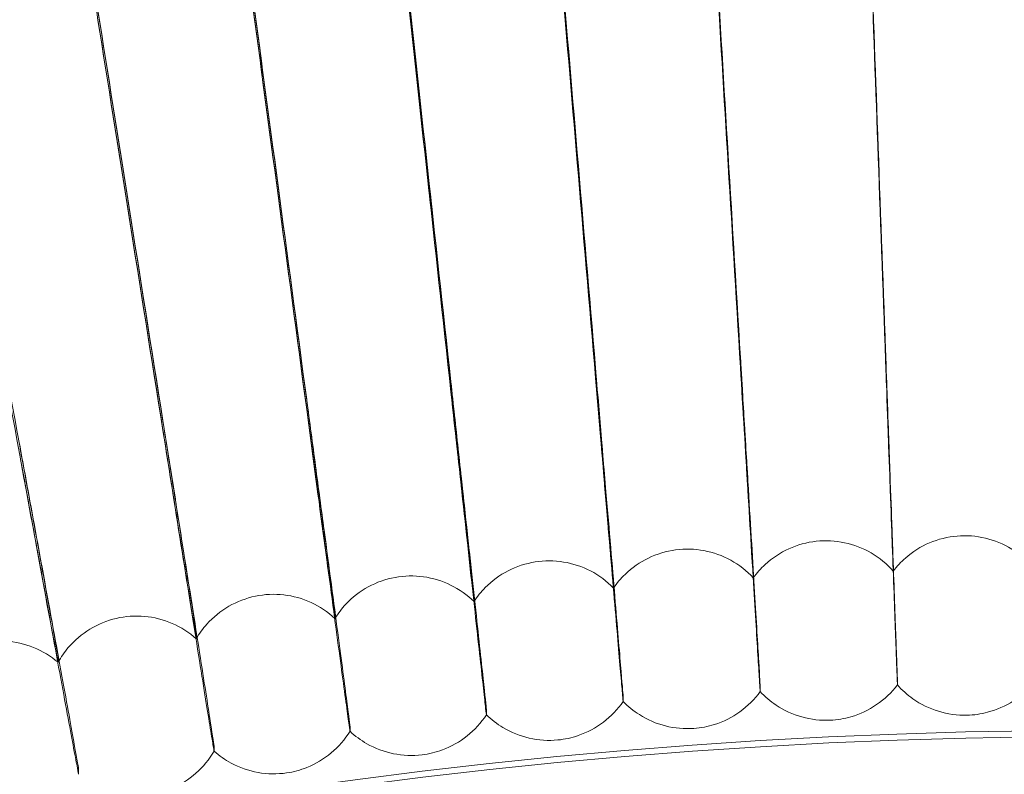
# Model space of a CAD drawing. Units: millimetres. Extents: x 3460 to 9163, y -2799 to 4551.
# Drawn here: x 4908 to 4995, y 1387 to 1454 of the extents above; entities that cross this region are included whole.
import ezdxf

# ---------------------------------------------------------------- set-up
doc = ezdxf.new("R2010")
doc.units = ezdxf.units.MM

# ---------------------------------------------------------------- blocks, each defined once
blk = doc.blocks.new('A$C71285002')
at = {"color": 0, "linetype": 'Continuous', "lineweight": 0}
for p, q in [((-1431.264, 1408.988), (-1431.264, 1408.529)), ((-1418.784, 1409.592), (-1418.784, 1409.133)), ((-1443.726, 1408.083), (-1443.726, 1407.624)), ((-1456.162, 1406.878), (-1456.162, 1406.418)), ((-1468.565, 1405.372), (-1468.565, 1404.912)), ((-1480.928, 1403.566), (-1480.928, 1403.107)), ((-1493.245, 1401.463), (-1493.245, 1401.004)), ((-1418.417, 1398.995), (-1418.417, 1399.454)), ((-1430.652, 1398.403), (-1430.652, 1398.863)), ((-1442.869, 1397.516), (-1442.869, 1397.975)), ((-1455.061, 1396.334), (-1455.061, 1396.793)), ((-1467.221, 1394.857), (-1467.221, 1395.317)), ((-1479.342, 1393.087), (-1479.342, 1393.547)), ((-1491.416, 1391.025), (-1491.416, 1391.485))]:
    blk.add_line(p, q, dxfattribs=at)
for centre, major_axis, ratio, start_param, end_param in [((-1400.046, 893.096), (23.995, -661.646), 0.000003, 2.514365, 2.617017), ((-1400.046, 893.096), (23.995, -661.646), 0.000003, -2.616833, -2.51418), ((-1400.046, 893.096), (39.977, -660.873), 0.000006, 2.514365, 2.617017), ((-1400.046, 893.096), (39.977, -660.873), 0.000006, -2.616833, -2.514181), ((-1400.046, 892.269), (39.977, -660.873), 0.000006, 2.514365, 2.617017), ((-1400.046, 892.269), (23.995, -661.646), 0.000003, 2.514365, 2.617017), ((-1400.046, 892.269), (23.995, -661.646), 0.000003, -2.616833, -2.51418), ((-1400.046, 893.096), (55.935, -659.714), 0.000008, 2.514365, 2.617017), ((-1400.046, 893.096), (55.935, -659.714), 0.000008, -2.616833, -2.514181), ((-1400.046, 892.269), (39.977, -660.873), 0.000006, -2.616833, -2.514181), ((-1400.046, 893.096), (71.86, -658.17), 0.00001, 2.514365, 2.617017), ((-1400.046, 893.096), (71.86, -658.17), 0.00001, -2.616833, -2.514181), ((-1400.046, 892.269), (55.935, -659.714), 0.000008, 2.514365, 2.617017), ((-1400.046, 892.269), (55.935, -659.714), 0.000008, -2.616833, -2.514181), ((-1400.046, 892.269), (71.86, -658.17), 0.00001, 2.514365, 2.617017), ((-1400.046, 892.269), (71.86, -658.17), 0.00001, -2.616833, -2.514181), ((-1400.046, 893.096), (87.743, -656.242), 0.000012, 2.514365, 2.617017), ((-1400.046, 893.096), (87.743, -656.242), 0.000012, -2.616833, -2.514181), ((-1400.046, 892.269), (87.743, -656.242), 0.000012, 2.514365, 2.617017), ((-1400.046, 892.269), (87.743, -656.242), 0.000012, -2.616833, -2.514181), ((-1400.046, 893.096), (103.575, -653.93), 0.000014, 2.514364, 2.617016), ((-1400.046, 893.096), (103.575, -653.93), 0.000014, -2.616834, -2.514182), ((-1400.046, 892.269), (103.575, -653.93), 0.000014, 2.514364, 2.617016), ((-1400.046, 892.269), (103.575, -653.93), 0.000014, -2.616834, -2.514182), ((-1400.046, 893.096), (119.347, -651.236), 0.000017, -2.616834, -2.514182), ((-1400.046, 892.269), (119.347, -651.236), 0.000017, -2.616834, -2.514182), ((-1400.046, 892.954), (502.009, 0), 0.999971, 0.073452, 3.068141), ((-1400.046, 892.41), (502.009, 0), 0.999971, 0.074538, 3.067055)]:
    blk.add_ellipse(centre, major_axis=major_axis, ratio=ratio, start_param=start_param, end_param=end_param, dxfattribs=at)
for points, knots in [([(-808.046, 892.682), (-808.046, 955.827), (-818.235, 1018.961), (-857.963, 1138.839), (-887.495, 1195.563), (-962.917, 1296.86), (-1008.793, 1341.415), (-1112.252, 1413.844), (-1169.815, 1441.707), (-1290.806, 1477.916), (-1354.213, 1486.256), (-1480.452, 1482.569), (-1543.263, 1470.541), (-1661.934, 1427.331), (-1717.774, 1396.156), (-1816.827, 1317.811), (-1860.025, 1270.654), (-1929.405, 1165.128), (-1955.575, 1106.777), (-1988.237, 984.784), (-1994.723, 921.163), (-1987.351, 795.089), (-1973.494, 732.657), (-1926.836, 615.302), (-1894.043, 560.399), (-1812.837, 463.678), (-1764.437, 421.877), (-1656.927, 355.61), (-1597.835, 331.155), (-1474.937, 302.07), (-1411.152, 297.445), (-1285.343, 308.495), (-1223.341, 324.168), (-1107.394, 374.232), (-1053.47, 408.613), (-959.159, 492.607), (-918.788, 542.205), (-855.686, 651.601), (-832.967, 711.38), (-812.134, 812.495), (-808.046, 852.588), (-808.046, 892.682)], [0, 0, 0, 0, 0.32, 0.32, 0.64, 0.64, 0.959999, 0.959999, 1.28, 1.28, 1.6, 1.6, 1.92, 1.92, 2.24, 2.24, 2.56, 2.56, 2.88, 2.88, 3.2, 3.2, 3.52, 3.52, 3.84, 3.84, 4.159999, 4.159999, 4.48, 4.48, 4.8, 4.8, 5.12, 5.12, 5.44, 5.44, 5.76, 5.76, 6.08, 6.08, 6.283185, 6.283185, 6.283185, 6.283185]), ([(-1493.911, 1485.039), (-1493.817, 1484.418), (-1493.615, 1483.117), (-1493.016, 1479.284), (-1492.622, 1476.779), (-1491.802, 1471.569), (-1491.408, 1469.075), (-1490.571, 1463.778), (-1490.133, 1461.004), (-1489.69, 1458.208)], [0.009336, 0.009336, 0.009336, 0.009336, 1.098367, 1.098367, 2.19637, 2.19637, 3.04032, 3.04032, 3.889662, 3.889662, 3.889662, 3.889662]), ([(-824.046, 892.682), (-824.046, 954.12), (-833.96, 1015.548), (-872.614, 1132.187), (-901.348, 1187.377), (-974.731, 1285.936), (-1019.368, 1329.287), (-1120.03, 1399.759), (-1176.038, 1426.868), (-1293.759, 1462.098), (-1355.452, 1470.213), (-1478.279, 1466.626), (-1539.393, 1454.923), (-1654.856, 1412.881), (-1709.186, 1382.549), (-1805.563, 1306.321), (-1847.593, 1260.439), (-1915.098, 1157.765), (-1940.561, 1100.991), (-1972.34, 982.295), (-1978.651, 920.393), (-1971.478, 797.726), (-1957.995, 736.982), (-1912.598, 622.799), (-1880.692, 569.379), (-1801.68, 475.272), (-1754.589, 434.601), (-1649.984, 370.125), (-1592.489, 346.332), (-1472.912, 318.033), (-1410.851, 313.533), (-1288.443, 324.284), (-1228.116, 339.534), (-1115.304, 388.245), (-1062.837, 421.696), (-971.075, 503.42), (-931.795, 551.677), (-870.399, 658.117), (-848.293, 716.28), (-828.023, 814.662), (-824.046, 853.672), (-824.046, 892.682)], [0, 0, 0, 0, 0.32, 0.32, 0.64, 0.64, 0.960001, 0.960001, 1.28, 1.28, 1.6, 1.6, 1.92, 1.92, 2.24, 2.24, 2.56, 2.56, 2.88, 2.88, 3.2, 3.2, 3.52, 3.52, 3.84, 3.84, 4.160001, 4.160001, 4.48, 4.48, 4.8, 4.8, 5.12, 5.12, 5.44, 5.44, 5.76, 5.76, 6.08, 6.08, 6.283185, 6.283185, 6.283185, 6.283185]), ([(-1418.417, 1399.454), (-1418.417, 1399.483), (-1418.443, 1400.241), (-1418.546, 1403.128), (-1418.621, 1405.229), (-1418.811, 1410.504), (-1418.924, 1413.628), (-1419.115, 1418.919), (-1419.185, 1420.851), (-1419.328, 1424.796), (-1419.4, 1426.799), (-1419.473, 1428.803)], [0, 0, 0, 0, 1.121737, 1.121737, 2.241929, 2.241929, 3.360097, 3.360097, 3.963719, 3.963719, 4.565353, 4.565353, 4.565353, 4.565353]), ([(-1419.473, 1428.731), (-1419.382, 1426.221), (-1419.292, 1423.74), (-1419.125, 1419.111), (-1419.049, 1417.009), (-1418.921, 1413.462), (-1418.871, 1412.052), (-1418.802, 1410.118), (-1418.784, 1409.611), (-1418.784, 1409.592)], [0, 0, 0, 0, 0.753434, 0.753434, 1.506779, 1.506779, 2.259947, 2.259947, 3.011523, 3.011523, 3.011523, 3.011523]), ([(-1430.652, 1398.863), (-1430.652, 1398.891), (-1430.696, 1399.648), (-1430.867, 1402.532), (-1430.992, 1404.63), (-1431.309, 1409.9), (-1431.496, 1413.019), (-1431.815, 1418.305), (-1431.932, 1420.234), (-1432.17, 1424.175), (-1432.291, 1426.176), (-1432.412, 1428.177)], [0, 0, 0, 0, 1.121737, 1.121737, 2.241929, 2.241929, 3.360097, 3.360097, 3.963719, 3.963719, 4.565353, 4.565353, 4.565353, 4.565353]), ([(-1432.412, 1428.105), (-1432.26, 1425.598), (-1432.11, 1423.12), (-1431.832, 1418.497), (-1431.705, 1416.396), (-1431.493, 1412.854), (-1431.408, 1411.445), (-1431.294, 1409.514), (-1431.264, 1409.008), (-1431.264, 1408.988)], [0, 0, 0, 0, 0.753434, 0.753434, 1.506779, 1.506779, 2.259947, 2.259947, 3.011523, 3.011523, 3.011523, 3.011523]), ([(-1418.784, 1409.133), (-1418.784, 1409.113), (-1418.802, 1409.585), (-1418.871, 1411.458), (-1418.922, 1412.843), (-1419.051, 1416.353), (-1419.127, 1418.447), (-1419.294, 1423.04), (-1419.383, 1425.491), (-1419.473, 1427.976)], [0, 0, 0, 0, 0.753798, 0.753798, 1.508733, 1.508733, 2.265113, 2.265113, 3.011388, 3.011388, 3.011388, 3.011388]), ([(-1419.473, 1427.904), (-1419.338, 1424.166), (-1419.203, 1420.457), (-1418.95, 1413.518), (-1418.835, 1410.354), (-1418.639, 1404.994), (-1418.561, 1402.85), (-1418.477, 1400.569), (-1418.454, 1399.969), (-1418.425, 1399.188), (-1418.417, 1398.995), (-1418.417, 1398.994)], [0, 0, 0, 0, 1.122272, 1.122272, 2.244604, 2.244604, 3.367177, 3.367177, 3.966026, 3.966026, 4.542289, 4.542289, 4.542289, 4.542289]), ([(-1442.869, 1397.975), (-1442.869, 1398.004), (-1442.93, 1398.76), (-1443.17, 1401.639), (-1443.346, 1403.733), (-1443.788, 1408.994), (-1444.051, 1412.108), (-1444.497, 1417.384), (-1444.66, 1419.31), (-1444.993, 1423.244), (-1445.162, 1425.241), (-1445.331, 1427.239)], [0, 0, 0, 0, 1.121737, 1.121737, 2.241929, 2.241929, 3.360097, 3.360097, 3.963719, 3.963719, 4.565353, 4.565353, 4.565353, 4.565353]), ([(-1445.331, 1427.167), (-1445.119, 1424.665), (-1444.91, 1422.19), (-1444.52, 1417.575), (-1444.343, 1415.479), (-1444.045, 1411.942), (-1443.927, 1410.536), (-1443.767, 1408.608), (-1443.726, 1408.103), (-1443.726, 1408.083)], [0, 0, 0, 0, 0.753434, 0.753434, 1.506779, 1.506779, 2.259947, 2.259947, 3.011523, 3.011523, 3.011523, 3.011523]), ([(-1431.264, 1408.529), (-1431.264, 1408.51), (-1431.294, 1408.981), (-1431.409, 1410.851), (-1431.494, 1412.234), (-1431.708, 1415.741), (-1431.835, 1417.832), (-1432.113, 1422.42), (-1432.261, 1424.868), (-1432.412, 1427.35)], [0, 0, 0, 0, 0.753798, 0.753798, 1.508733, 1.508733, 2.265113, 2.265113, 3.011388, 3.011388, 3.011388, 3.011388]), ([(-1432.412, 1427.278), (-1432.186, 1423.544), (-1431.961, 1419.84), (-1431.541, 1412.909), (-1431.349, 1409.749), (-1431.023, 1404.395), (-1430.892, 1402.254), (-1430.751, 1399.975), (-1430.714, 1399.376), (-1430.665, 1398.596), (-1430.653, 1398.403), (-1430.652, 1398.402)], [0, 0, 0, 0, 1.122272, 1.122272, 2.244604, 2.244604, 3.367177, 3.367177, 3.966026, 3.966026, 4.541667, 4.541667, 4.541667, 4.541667]), ([(-1455.061, 1396.793), (-1455.061, 1396.822), (-1455.14, 1397.576), (-1455.448, 1400.448), (-1455.673, 1402.538), (-1456.242, 1407.786), (-1456.579, 1410.893), (-1457.152, 1416.157), (-1457.362, 1418.078), (-1457.789, 1422.003), (-1458.007, 1423.996), (-1458.224, 1425.989)], [0, 0, 0, 0, 1.121737, 1.121737, 2.241929, 2.241929, 3.360097, 3.360097, 3.963719, 3.963719, 4.565353, 4.565353, 4.565353, 4.565353]), ([(-1458.224, 1425.917), (-1457.952, 1423.42), (-1457.683, 1420.952), (-1457.182, 1416.348), (-1456.955, 1414.256), (-1456.572, 1410.727), (-1456.421, 1409.324), (-1456.215, 1407.401), (-1456.162, 1406.897), (-1456.162, 1406.878)], [0, 0, 0, 0, 0.753434, 0.753434, 1.506779, 1.506779, 2.259947, 2.259947, 3.011523, 3.011523, 3.011523, 3.011523]), ([(-1443.726, 1407.624), (-1443.726, 1407.605), (-1443.767, 1408.075), (-1443.929, 1409.942), (-1444.047, 1411.323), (-1444.346, 1414.823), (-1444.524, 1416.911), (-1444.914, 1421.49), (-1445.121, 1423.934), (-1445.331, 1426.412)], [0, 0, 0, 0, 0.753798, 0.753798, 1.508733, 1.508733, 2.265113, 2.265113, 3.011388, 3.011388, 3.011388, 3.011388]), ([(-1445.331, 1426.34), (-1445.015, 1422.613), (-1444.701, 1418.915), (-1444.113, 1411.996), (-1443.844, 1408.841), (-1443.388, 1403.497), (-1443.204, 1401.36), (-1443.008, 1399.085), (-1442.956, 1398.486), (-1442.888, 1397.709), (-1442.87, 1397.516), (-1442.869, 1397.515)], [0, 0, 0, 0, 1.122272, 1.122272, 2.244604, 2.244604, 3.367177, 3.367177, 3.966026, 3.966026, 4.541059, 4.541059, 4.541059, 4.541059]), ([(-1456.162, 1406.418), (-1456.162, 1406.399), (-1456.215, 1406.868), (-1456.422, 1408.731), (-1456.575, 1410.108), (-1456.959, 1413.6), (-1457.187, 1415.683), (-1457.688, 1420.252), (-1457.954, 1422.69), (-1458.224, 1425.162)], [0, 0, 0, 0, 0.753798, 0.753798, 1.508733, 1.508733, 2.265113, 2.265113, 3.011388, 3.011388, 3.011388, 3.011388]), ([(-1458.224, 1425.09), (-1457.819, 1421.371), (-1457.415, 1417.682), (-1456.659, 1410.779), (-1456.314, 1407.632), (-1455.727, 1402.301), (-1455.492, 1400.168), (-1455.24, 1397.899), (-1455.173, 1397.302), (-1455.085, 1396.527), (-1455.063, 1396.335), (-1455.061, 1396.333)], [0, 0, 0, 0, 1.122272, 1.122272, 2.244604, 2.244604, 3.367177, 3.367177, 3.966026, 3.966026, 4.540465, 4.540465, 4.540465, 4.540465]), ([(-1467.221, 1395.317), (-1467.221, 1395.345), (-1467.318, 1396.097), (-1467.693, 1398.962), (-1467.969, 1401.045), (-1468.663, 1406.278), (-1469.075, 1409.376), (-1469.774, 1414.624), (-1470.03, 1416.54), (-1470.553, 1420.454), (-1470.818, 1422.44), (-1471.084, 1424.427)], [0, 0, 0, 0, 1.121737, 1.121737, 2.241929, 2.241929, 3.360097, 3.360097, 3.963719, 3.963719, 4.565353, 4.565353, 4.565353, 4.565353]), ([(-1471.084, 1424.355), (-1470.751, 1421.866), (-1470.422, 1419.405), (-1469.811, 1414.814), (-1469.533, 1412.728), (-1469.066, 1409.21), (-1468.882, 1407.812), (-1468.63, 1405.894), (-1468.565, 1405.391), (-1468.565, 1405.372)], [0, 0, 0, 0, 0.753434, 0.753434, 1.506779, 1.506779, 2.259947, 2.259947, 3.011523, 3.011523, 3.011523, 3.011523]), ([(-1468.565, 1404.912), (-1468.565, 1404.893), (-1468.63, 1405.361), (-1468.883, 1407.218), (-1469.069, 1408.591), (-1469.538, 1412.073), (-1469.817, 1414.15), (-1470.429, 1418.705), (-1470.754, 1421.135), (-1471.084, 1423.6)], [0, 0, 0, 0, 0.753798, 0.753798, 1.508733, 1.508733, 2.265113, 2.265113, 3.011388, 3.011388, 3.011388, 3.011388]), ([(-1471.084, 1423.529), (-1470.588, 1419.821), (-1470.095, 1416.142), (-1469.172, 1409.26), (-1468.751, 1406.122), (-1468.035, 1400.807), (-1467.747, 1398.68), (-1467.439, 1396.418), (-1467.358, 1395.822), (-1467.251, 1395.05), (-1467.223, 1394.859), (-1467.221, 1394.856)], [0, 0, 0, 0, 1.122272, 1.122272, 2.244604, 2.244604, 3.367177, 3.367177, 3.966026, 3.966026, 4.539886, 4.539886, 4.539886, 4.539886]), ([(-1479.342, 1393.547), (-1479.342, 1393.575), (-1479.456, 1394.325), (-1479.899, 1397.179), (-1480.224, 1399.255), (-1481.044, 1404.47), (-1481.53, 1407.557), (-1482.356, 1412.787), (-1482.658, 1414.696), (-1483.274, 1418.596), (-1483.588, 1420.576), (-1483.901, 1422.556)], [0, 0, 0, 0, 1.121737, 1.121737, 2.241929, 2.241929, 3.360097, 3.360097, 3.963719, 3.963719, 4.565353, 4.565353, 4.565353, 4.565353]), ([(-1483.901, 1422.484), (-1483.509, 1420.003), (-1483.121, 1417.551), (-1482.399, 1412.976), (-1482.071, 1410.898), (-1481.52, 1407.392), (-1481.302, 1405.998), (-1481.005, 1404.087), (-1480.928, 1403.586), (-1480.928, 1403.566)], [0, 0, 0, 0, 0.753434, 0.753434, 1.506779, 1.506779, 2.259947, 2.259947, 3.011523, 3.011523, 3.011523, 3.011523]), ([(-1480.928, 1403.107), (-1480.928, 1403.088), (-1481.005, 1403.554), (-1481.304, 1405.404), (-1481.523, 1406.772), (-1482.077, 1410.242), (-1482.407, 1412.311), (-1483.128, 1416.85), (-1483.512, 1419.272), (-1483.901, 1421.729)], [0, 0, 0, 0, 0.753798, 0.753798, 1.508733, 1.508733, 2.265113, 2.265113, 3.011388, 3.011388, 3.011388, 3.011388]), ([(-1483.901, 1421.657), (-1483.316, 1417.962), (-1482.735, 1414.297), (-1481.645, 1407.438), (-1481.148, 1404.312), (-1480.302, 1399.015), (-1479.963, 1396.896), (-1479.6, 1394.642), (-1479.503, 1394.049), (-1479.377, 1393.28), (-1479.344, 1393.089), (-1479.342, 1393.087)], [0, 0, 0, 0, 1.122272, 1.122272, 2.244604, 2.244604, 3.367177, 3.367177, 3.966026, 3.966026, 4.539321, 4.539321, 4.539321, 4.539321]), ([(-1491.416, 1391.485), (-1491.416, 1391.513), (-1491.548, 1392.26), (-1492.059, 1395.103), (-1492.433, 1397.17), (-1493.378, 1402.364), (-1493.938, 1405.438), (-1494.889, 1410.646), (-1495.237, 1412.548), (-1495.948, 1416.431), (-1496.309, 1418.403), (-1496.67, 1420.375)], [0, 0, 0, 0, 1.121737, 1.121737, 2.241929, 2.241929, 3.360097, 3.360097, 3.963719, 3.963719, 4.565353, 4.565353, 4.565353, 4.565353]), ([(-1496.67, 1420.303), (-1496.218, 1417.833), (-1495.771, 1415.39), (-1494.939, 1410.834), (-1494.561, 1408.764), (-1493.926, 1405.273), (-1493.675, 1403.885), (-1493.333, 1401.981), (-1493.245, 1401.482), (-1493.245, 1401.463)], [0, 0, 0, 0, 0.753434, 0.753434, 1.506779, 1.506779, 2.259947, 2.259947, 3.011523, 3.011523, 3.011523, 3.011523]), ([(-1493.245, 1401.004), (-1493.245, 1400.984), (-1493.333, 1401.448), (-1493.677, 1403.291), (-1493.93, 1404.654), (-1494.568, 1408.109), (-1494.948, 1410.169), (-1495.779, 1414.69), (-1496.222, 1417.102), (-1496.67, 1419.548)], [0, 0, 0, 0, 0.753798, 0.753798, 1.508733, 1.508733, 2.265113, 2.265113, 3.011388, 3.011388, 3.011388, 3.011388]), ([(-1496.67, 1419.476), (-1495.996, 1415.797), (-1495.326, 1412.146), (-1494.071, 1405.316), (-1493.497, 1402.203), (-1492.523, 1396.928), (-1492.132, 1394.818), (-1491.713, 1392.573), (-1491.602, 1391.983), (-1491.457, 1391.217), (-1491.419, 1391.027), (-1491.416, 1391.024)], [0, 0, 0, 0, 1.122272, 1.122272, 2.244604, 2.244604, 3.367177, 3.367177, 3.966026, 3.966026, 4.538771, 4.538771, 4.538771, 4.538771]), ([(-1418.784, 1409.132), (-1419.348, 1409.771), (-1420.023, 1410.325), (-1421.488, 1411.178), (-1422.296, 1411.489), (-1423.947, 1411.84), (-1424.811, 1411.883), (-1426.49, 1411.7), (-1427.324, 1411.471), (-1428.861, 1410.773), (-1429.583, 1410.295), (-1430.595, 1409.362), (-1430.952, 1408.96), (-1431.264, 1408.529)], [0, 0, 0, 0, 2.554654, 2.554654, 5.086723, 5.086723, 7.619203, 7.619203, 10.151677, 10.151677, 12.684151, 12.684151, 14.281317, 14.281317, 14.281317, 14.281317]), ([(-1406.294, 1409.434), (-1406.841, 1410.086), (-1407.503, 1410.656), (-1408.947, 1411.544), (-1409.747, 1411.875), (-1411.389, 1412.266), (-1412.252, 1412.33), (-1413.935, 1412.188), (-1414.775, 1411.979), (-1416.328, 1411.318), (-1417.061, 1410.857), (-1418.095, 1409.949), (-1418.462, 1409.556), (-1418.784, 1409.132)], [0, 0, 0, 0, 2.554672, 2.554672, 5.086749, 5.086749, 7.619229, 7.619229, 10.151702, 10.151702, 12.684175, 12.684175, 14.28131, 14.28131, 14.28131, 14.28131]), ([(-1431.264, 1408.529), (-1431.843, 1409.153), (-1432.531, 1409.691), (-1434.017, 1410.508), (-1434.831, 1410.8), (-1436.491, 1411.111), (-1437.356, 1411.133), (-1439.029, 1410.91), (-1439.858, 1410.661), (-1441.378, 1409.925), (-1442.087, 1409.43), (-1443.077, 1408.473), (-1443.424, 1408.062), (-1443.726, 1407.624)], [0, 0, 0, 0, 2.554623, 2.554623, 5.08668, 5.08668, 7.619161, 7.619161, 10.151636, 10.151636, 12.684111, 12.684111, 14.28133, 14.28133, 14.28133, 14.28133]), ([(-1443.726, 1407.624), (-1444.319, 1408.234), (-1445.02, 1408.755), (-1446.525, 1409.536), (-1447.347, 1409.808), (-1449.013, 1410.079), (-1449.879, 1410.08), (-1451.546, 1409.816), (-1452.369, 1409.547), (-1453.87, 1408.775), (-1454.568, 1408.263), (-1455.534, 1407.282), (-1455.871, 1406.864), (-1456.162, 1406.418)], [0, 0, 0, 0, 2.554581, 2.554581, 5.08662, 5.08662, 7.619102, 7.619102, 10.151578, 10.151578, 12.684055, 12.684055, 14.281348, 14.281348, 14.281348, 14.281348]), ([(-1456.162, 1406.418), (-1456.77, 1407.014), (-1457.483, 1407.517), (-1459.007, 1408.262), (-1459.834, 1408.514), (-1461.507, 1408.744), (-1462.372, 1408.725), (-1464.033, 1408.421), (-1464.849, 1408.132), (-1466.331, 1407.324), (-1467.016, 1406.795), (-1467.958, 1405.791), (-1468.285, 1405.365), (-1468.565, 1404.912)], [0, 0, 0, 0, 2.554526, 2.554526, 5.086543, 5.086543, 7.619025, 7.619025, 10.151504, 10.151504, 12.683982, 12.683982, 14.281371, 14.281371, 14.281371, 14.281371]), ([(-1468.565, 1404.912), (-1469.188, 1405.493), (-1469.913, 1405.979), (-1471.454, 1406.687), (-1472.287, 1406.919), (-1473.965, 1407.108), (-1474.829, 1407.068), (-1476.482, 1406.724), (-1477.291, 1406.416), (-1478.753, 1405.572), (-1479.425, 1405.027), (-1480.343, 1404.001), (-1480.66, 1403.566), (-1480.929, 1403.106)], [0, 0, 0, 0, 2.55446, 2.55446, 5.086449, 5.086449, 7.618933, 7.618933, 10.151414, 10.151414, 12.683894, 12.683894, 14.281399, 14.281399, 14.281399, 14.281399]), ([(-1480.929, 1403.106), (-1481.565, 1403.672), (-1482.302, 1404.141), (-1483.859, 1404.811), (-1484.698, 1405.023), (-1486.379, 1405.172), (-1487.243, 1405.111), (-1488.887, 1404.727), (-1489.688, 1404.399), (-1491.129, 1403.521), (-1491.788, 1402.959), (-1492.681, 1401.911), (-1492.987, 1401.469), (-1493.245, 1401.003)], [0, 0, 0, 0, 2.554382, 2.554382, 5.086339, 5.086339, 7.618824, 7.618824, 10.151308, 10.151308, 12.683791, 12.683791, 14.281432, 14.281432, 14.281432, 14.281432]), ([(-1493.245, 1401.003), (-1493.894, 1401.553), (-1494.642, 1402.004), (-1496.215, 1402.636), (-1497.059, 1402.828), (-1498.744, 1402.936), (-1499.605, 1402.855), (-1501.24, 1402.431), (-1502.032, 1402.084), (-1503.452, 1401.171), (-1504.097, 1400.593), (-1504.964, 1399.524), (-1505.26, 1399.075), (-1505.506, 1398.603)], [0, 0, 0, 0, 2.554292, 2.554292, 5.086213, 5.086213, 7.618699, 7.618699, 10.151186, 10.151186, 12.683672, 12.683672, 14.281469, 14.281469, 14.281469, 14.281469]), ([(-1406.171, 1399.29), (-1406.703, 1398.625), (-1407.35, 1398.039), (-1408.773, 1397.116), (-1409.564, 1396.766), (-1410.981, 1396.393), (-1411.604, 1396.305), (-1412.225, 1396.29)], [0, 0, 0, 0, 2.554675, 2.554675, 5.086752, 5.086752, 6.949638, 6.949638, 6.949638, 6.949638]), ([(-1418.417, 1398.994), (-1418.932, 1398.316), (-1419.566, 1397.715), (-1420.965, 1396.758), (-1421.748, 1396.389), (-1423.155, 1395.982), (-1423.776, 1395.878), (-1424.396, 1395.848)], [0.000004, 0.000004, 0.000004, 0.000004, 2.554663, 2.554663, 5.086737, 5.086737, 6.949647, 6.949647, 6.949647, 6.949647]), ([(-1412.225, 1396.29), (-1413.076, 1396.269), (-1413.942, 1396.388), (-1415.563, 1396.883), (-1416.34, 1397.264), (-1417.537, 1398.108), (-1418.006, 1398.529), (-1418.417, 1398.994)], [0, 0, 0, 0, 2.554679, 2.554679, 5.086758, 5.086758, 6.949639, 6.949639, 6.949639, 6.949639]), ([(-1430.652, 1398.402), (-1431.151, 1397.712), (-1431.769, 1397.096), (-1433.146, 1396.105), (-1433.919, 1395.717), (-1435.316, 1395.276), (-1435.934, 1395.158), (-1436.554, 1395.113)], [0.000012, 0.000012, 0.000012, 0.000012, 2.554644, 2.554644, 5.086712, 5.086712, 6.949664, 6.949664, 6.949664, 6.949664]), ([(-1424.396, 1395.848), (-1425.247, 1395.807), (-1426.115, 1395.905), (-1427.748, 1396.361), (-1428.534, 1396.723), (-1429.751, 1397.538), (-1430.23, 1397.947), (-1430.652, 1398.402)], [0, 0, 0, 0, 2.55468, 2.55468, 5.086761, 5.086761, 6.949651, 6.949651, 6.949651, 6.949651]), ([(-1442.869, 1397.515), (-1443.351, 1396.813), (-1443.954, 1396.182), (-1445.306, 1395.159), (-1446.07, 1394.752), (-1447.456, 1394.277), (-1448.071, 1394.144), (-1448.69, 1394.084)], [0.000023, 0.000023, 0.000023, 0.000023, 2.554618, 2.554618, 5.086676, 5.086676, 6.949687, 6.949687, 6.949687, 6.949687]), ([(-1436.554, 1395.113), (-1437.403, 1395.051), (-1438.273, 1395.128), (-1439.917, 1395.544), (-1440.711, 1395.887), (-1441.948, 1396.673), (-1442.436, 1397.07), (-1442.869, 1397.515)], [0, 0, 0, 0, 2.554683, 2.554683, 5.086766, 5.086766, 6.949669, 6.949669, 6.949669, 6.949669]), ([(-1455.061, 1396.333), (-1455.526, 1395.62), (-1456.114, 1394.974), (-1457.441, 1393.918), (-1458.195, 1393.493), (-1459.569, 1392.985), (-1460.181, 1392.837), (-1460.797, 1392.762)], [0.000038, 0.000038, 0.000038, 0.000038, 2.554584, 2.554584, 5.08663, 5.08663, 6.949718, 6.949718, 6.949718, 6.949718]), ([(-1448.69, 1394.084), (-1449.537, 1394.002), (-1450.409, 1394.057), (-1452.062, 1394.434), (-1452.865, 1394.758), (-1454.12, 1395.513), (-1454.617, 1395.898), (-1455.061, 1396.333)], [0, 0, 0, 0, 2.554687, 2.554687, 5.086773, 5.086773, 6.949694, 6.949694, 6.949694, 6.949694]), ([(-1467.221, 1394.856), (-1467.669, 1394.132), (-1468.241, 1393.472), (-1469.542, 1392.385), (-1470.285, 1391.942), (-1471.646, 1391.401), (-1472.254, 1391.238), (-1472.869, 1391.148)], [0.000057, 0.000057, 0.000057, 0.000057, 2.554543, 2.554543, 5.086575, 5.086575, 6.949755, 6.949755, 6.949755, 6.949755]), ([(-1460.797, 1392.762), (-1461.642, 1392.66), (-1462.515, 1392.694), (-1464.177, 1393.031), (-1464.987, 1393.335), (-1466.26, 1394.06), (-1466.767, 1394.433), (-1467.221, 1394.856)], [0, 0, 0, 0, 2.554691, 2.554691, 5.086782, 5.086782, 6.949726, 6.949726, 6.949726, 6.949726]), ([(-1479.342, 1393.087), (-1479.772, 1392.352), (-1480.328, 1391.678), (-1481.602, 1390.56), (-1482.334, 1390.099), (-1483.682, 1389.525), (-1484.286, 1389.348), (-1484.899, 1389.243)], [0.000079, 0.000079, 0.000079, 0.000079, 2.554495, 2.554495, 5.08651, 5.08651, 6.949799, 6.949799, 6.949799, 6.949799]), ([(-1472.869, 1391.148), (-1473.712, 1391.025), (-1474.585, 1391.039), (-1476.254, 1391.335), (-1477.072, 1391.619), (-1478.362, 1392.313), (-1478.878, 1392.674), (-1479.342, 1393.087)], [0, 0, 0, 0, 2.554697, 2.554697, 5.086793, 5.086793, 6.949765, 6.949765, 6.949765, 6.949765])]:
    blk.add_open_spline(points, degree=3, knots=knots, dxfattribs=at)
for points in [[(-1418.417, 1398.994), (-1418.417, 1398.994), (-1418.417, 1398.994), (-1418.417, 1398.995)], [(-1418.417, 1398.994), (-1418.417, 1398.994), (-1418.417, 1398.994), (-1418.417, 1398.994)], [(-1430.652, 1398.402), (-1430.652, 1398.402), (-1430.652, 1398.403), (-1430.652, 1398.403)], [(-1430.652, 1398.402), (-1430.652, 1398.402), (-1430.652, 1398.402), (-1430.652, 1398.402)], [(-1442.869, 1397.515), (-1442.869, 1397.515), (-1442.869, 1397.515), (-1442.869, 1397.516)], [(-1442.869, 1397.515), (-1442.869, 1397.515), (-1442.869, 1397.515), (-1442.869, 1397.515)], [(-1455.061, 1396.333), (-1455.061, 1396.333), (-1455.061, 1396.333), (-1455.061, 1396.334)], [(-1455.061, 1396.333), (-1455.061, 1396.333), (-1455.061, 1396.333), (-1455.061, 1396.333)], [(-1467.221, 1394.856), (-1467.221, 1394.856), (-1467.221, 1394.857), (-1467.221, 1394.857)], [(-1467.221, 1394.856), (-1467.221, 1394.856), (-1467.221, 1394.856), (-1467.221, 1394.856)], [(-1479.342, 1393.087), (-1479.342, 1393.087), (-1479.342, 1393.087), (-1479.342, 1393.087)], [(-1479.342, 1393.087), (-1479.342, 1393.087), (-1479.342, 1393.087), (-1479.342, 1393.087)], [(-1491.416, 1391.024), (-1491.416, 1391.024), (-1491.416, 1391.025), (-1491.416, 1391.025)]]:
    blk.add_open_spline(points, degree=3, dxfattribs=at)

msp = doc.modelspace()

# ---------------------------------------------------------------- block references
msp.add_blockref('A$C71285002', (6404.299, -4.116))

doc.saveas('drawing.dxf')
